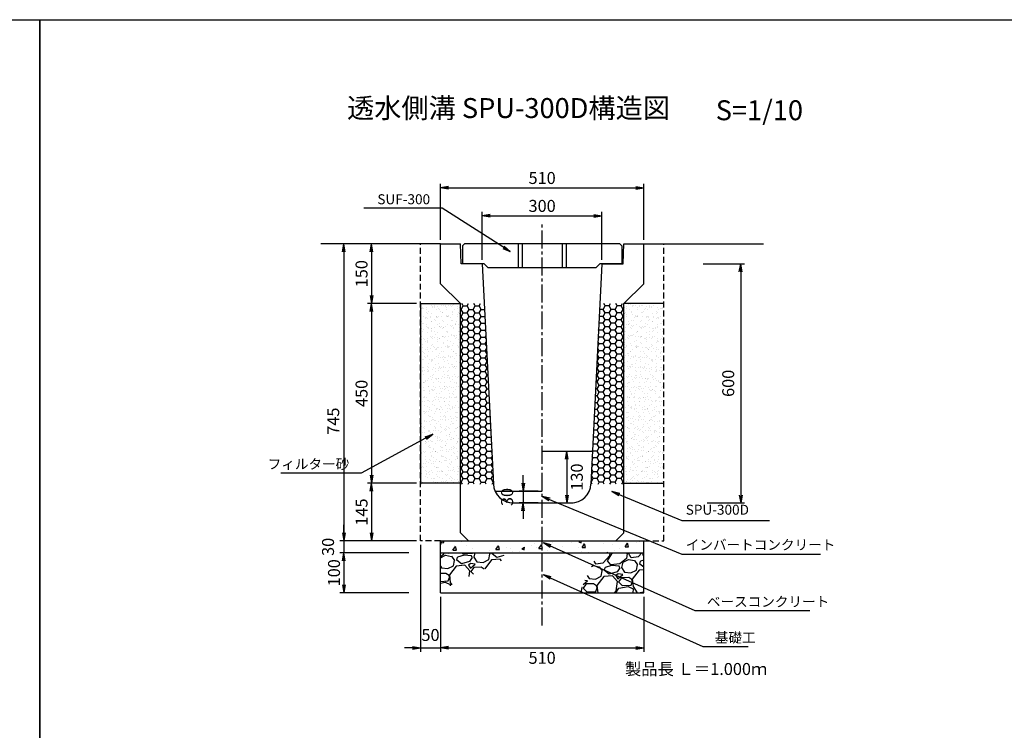
# Model space of a CAD drawing. Extents: x -3395 to 6685, y -1859 to 1705.
# Drawn here: x -925 to 1544, y -77 to 1705 of the extents above; entities that cross this region are included whole.
import ezdxf
from ezdxf.enums import TextEntityAlignment as Align

# ---------------------------------------------------------------- set-up
doc = ezdxf.new("R2010")
doc.units = 0
doc.header["$LTSCALE"] = 60
doc.header["$MEASUREMENT"] = 0
doc.linetypes.add('CENTER2', pattern=[1.125, 0.75, -0.125, 0.125, -0.125])
doc.linetypes.add('HIDDEN', pattern=[0.375, 0.25, -0.125])
doc.layers.get('0').update_dxf_attribs({"color": 250, "linetype": 'CONTINUOUS'})
doc.layers.get('DEFPOINTS').update_dxf_attribs({"linetype": 'CONTINUOUS'})
for name, color, linetype in [('CT1', 1, 'CENTER2'), ('HL', 6, 'CONTINUOUS'), ('KL', 5, 'HIDDEN'), ('MOJI', 4, 'CONTINUOUS'), ('SAISEKI', 4, 'CONTINUOUS'), ('SUNPOU', 3, 'CONTINUOUS')]:
    doc.layers.add(name, color=color, linetype=linetype)
doc.styles.add('BIGFONT', font='simplex', dxfattribs={"bigfont": 'bigfont'})
doc.dimstyles.new('P1', dxfattribs={"dimscale": 10, "dimtxt": 3, "dimasz": 2, "dimexe": 1, "dimexo": 1, "dimgap": 1, "dimtad": 2, "dimdec": 0, "dimzin": 0, "dimdsep": 46, "dimtxsty": 'BIGFONT', "dimblk1": 'ARROW', "dimblk2": 'ARROW', "dimsah": 1, "dimcen": 0, "dimclrd": 256, "dimclre": 256, "dimclrt": 256, "dimadec": 0, "dimazin": 0, "dimtfac": 1, "dimtdec": 0, "dimtmove": 2, "dimatfit": 3, "dimldrblk": 'ARROW', "dimfxl": 1, "dimtolj": 1, "dimtzin": 0, "dimlwd": -1, "dimlwe": -1, "dimarcsym": 0})
pattern_1 = [(60, (-1492.786, -1007.26), (71.726, 6.2752), [7.5, -82.5]), (5, (-1492.786, -1007.26), (-26.726, 71.667), [6, -66]), (110.4514, (-1486.81, -1006.74), (45, 77.9423), [6.374, -70.1142]), (56.1842, (-1496.26, -987.56), (107.977, 2.232), [11.25, -123.75]), (106.6356, (-1487.26, -987.38), (75.131, 112.162), [9.561, -105.1713]), (1.184, (-1496.26, -987.56), (75.131, 112.162), [9, -99]), (31, (-1485.54, -990.75), (65.7753, -29.285), [7.5, -82.5]), (336, (-1485.54, -990.75), (11.3698, 75.6385), [6, -66]), (81.4514, (-1480.06, -993.19), (77.145, 46.3534), [6.374, -70.1142]), (47.5, (-1492.786, -1007.26), (-4.58313, 32.9948), [0, -65.2, 0, -67, 0, -66.25]), (17.5, (-1492.786, -1007.26), (19.0584, 43.41013), [0, -38.2, 0, -63.7, 0, -25.25]), (337.5, (-1514.747, -1011.132), (52.9629, 7.0485), [0, -25, 0, -78, 0, -103.5]), (327.5, (-1524.595, -1012.87), (55.6943, 19.9853), [0, -32.5, 0, -51.8, 0, -73.5])]
pattern_2 = [(238.0128, (490.48, 313.8284), (-568.40638, -922.72106), [12.108, -1198.718]), (194.9697, (484.0656, 303.5586), (1047.964266, 276.171976), [20.778, -2057.0332]), (142.5104, (463.9927, 298.1914), (1058.23799, -818.67723), [14.651, -1450.443]), (277.2737, (433.333, 269.938), (-223.93438, 1788.282255), [18.9214, -1873.2202]), (302.8337, (435.7286, 251.169), (-630.70434, 985.45022), [18.554, -1836.8436]), (7.2737, (445.7886, 235.579), (-1788.282255, -223.93438), [18.9214, -1873.2202]), (47.6942, (464.5578, 237.9747), (-995.942512, -1089.49461), [25.0226, -2477.2364]), (82.2553, (481.4, 256.4805), (276.606505, 2059.317537), [23.624, -2338.769]), (131.4296, (484.5837, 279.889), (-912.2306, 1027.197814), [18.9855, -1879.5666]), (185.2364, (472.021, 294.124), (990.58796, 83.27976), [21.675, -1062.0687]), (232.3974, (450.4366, 292.1456), (-891.681453, -1162.49912), [28.0303, -2775.0037]), (148.814, (521.236, 284.524), (-714.19912, 422.39755), [9.567, -947.146]), (181.4692, (513.051, 289.478), (1183.481715, 25.902244), [18.2013, -1801.936]), (235, (494.856, 289.01), (15.628, -88.633), [12.728, -114.551]), (213.1986, (486.776, 298.553), (411.90677, 255.4072), [6.854, -678.565]), (301.8014, (481.04, 294.8), (-135.5177, 250.2698), [9.693, -474.972]), (40.964, (486.149, 286.562), (234.6412, 224.1506), [15.744, -509.042]), (171.565, (498.037, 296.883), (192.8937, -57.3759), [11.384, -273.221]), (26.3895, (429.6336, 285.736), (839.44228, 422.18084), [15.948, -1578.856]), (80.3462, (443.92, 292.824), (-182.61864, -1037.47313), [13.3795, -1324.5667]), (303.1986, (494.911, 314.61), (-255.4072, 411.90677), [13.708, -671.711]), (353.6105, (502.4173, 303.139), (-933.21207, 109.61405), [15.948, -1578.856]), (349.444, (439.323, 230.784), (-474.42026, 99.12333), [15.379, -753.581]), (304.775, (454.442, 227.966), (-615.07455, 896.81842), [12.886, -1275.718]), (76.8014, (511.426, 226.133), (99.12384, 474.42016), [13.708, -671.711]), (27.354, (514.556, 239.4797), (-1089.71199, -557.6987), [15.087, -1493.588]), (79.444, (467.996, 218.476), (-99.12333, -474.42026), [7.6896, -761.271]), (111.31, (506.108, 225.196), (-151.14584, 338.90256), [4.589, -454.323]), (175.964, (504.44, 229.47), (281.5264, -41.7475), [18.554, -352.526]), (196.009, (485.9324, 230.777), (870.69863, 244.915993), [17.1945, -1702.253]), (313.69, (487.555, 278.585), (-119.8895, 161.637), [12.98, -311.52]), (3.1572, (496.5212, 269.1995), (1538.012603, 88.415597), [22.6615, -2243.4807]), (70.9454, (519.148, 270.448), (-245.13244, -682.94226), [9.266, -917.3407]), (100, (522.17, 279.21), (-104.261, 73.004), [5.4, -84.6]), (130.2564, (483.691, 233.1234), (463.92873, -557.91584), [12.503, -1237.817]), (58.0128, (475.611, 242.6654), (568.40638, 922.72106), [24.2165, -1186.6097]), (10, (488.44, 263.205), (73.004, 104.26), [23.4, -66.6]), (335.3048, (511.484, 267.2684), (-995.724955, 464.14638), [14.2303, -1408.7947]), (264.0546, (524.413, 261.323), (-26.11934, -370.15914), [13.104, -642.106]), (217.646, (523.0553, 248.2894), (-1527.737406, -1183.26598), [21.336, -2112.2527]), (185.4261, (506.1616, 235.258), (-1167.853375, -114.53614), [22.572, -2234.6167])]
pattern_3 = [(0, (-1492.786, -797.26), (15, 8.660254), [10, -20]), (120, (-1492.786, -797.26), (-15, 8.660254), [10, -20]), (60, (-1492.786, -797.26), (3e-08, 17.320508), [-20, 10])]
pattern_4 = [(37.5, (3114.025, 213.943), (-0.62993, 19.26824), [0, -15.2, 0, -17, 0, -16.25]), (7.5, (3114.025, 213.943), (17.69777, 28.22146), [0, -8.2, 0, -13.7, 0, -5.25]), (327.5, (3101.725, 213.943), (31.14142, 0.05659), [0, -5, 0, -18, 0, -23.5]), (317.5, (3101.725, 213.943), (30.06127, 8.77676), [0, -2.5, 0, -11.8, 0, -13.5])]
pattern_5 = [(180, (2263.068, -797.26), (-15, 8.660254), [10, -20]), (60, (2263.068, -797.26), (15, 8.660254), [10, -20]), (120, (2263.068, -797.26), (-3e-08, 17.320508), [-20, 10])]
pattern_6 = [(142.5, (-2343.743, 213.943), (0.62993, 19.26824), [0, -15.2, 0, -17, 0, -16.25]), (172.5, (-2343.743, 213.943), (-17.69777, 28.22146), [0, -8.2, 0, -13.7, 0, -5.25]), (212.5, (-2331.443, 213.943), (-31.14142, 0.05659), [0, -5, 0, -18, 0, -23.5]), (222.5, (-2331.443, 213.943), (-30.06127, 8.77676), [0, -2.5, 0, -11.8, 0, -13.5])]

# ---------------------------------------------------------------- blocks, each defined once
blk = doc.blocks.new('ARROW')
for p in [(-1, 0.17), (-1, 0), (-1, -0.17)]:
    blk.add_line(p, (0, 0))
blk = doc.blocks.new('*D82')
at = {"layer": 'DEFPOINTS', "color": 0}
for p in [(80.1, 542.2), (-42.8, 397.7), (80.1, 397.7)]:
    blk.add_point(p, dxfattribs=at)
at = {"layer": 'SUNPOU'}
for p, q in [((70.1, 542.2), (-52.8, 542.2)), ((-42.8, 522.2), (-42.8, 417.7)), ((70.1, 397.7), (-52.8, 397.7))]:
    blk.add_line(p, q, dxfattribs=at)
at = {"layer": 'SUNPOU', "xscale": 20, "yscale": 20, "zscale": 20}
for p, rotation in [((-42.8, 542.2), 90), ((-42.8, 397.7), 270)]:
    blk.add_blockref('ARROW', p, dxfattribs=dict(at, rotation=rotation))
at = {"layer": 'SUNPOU', "insert": (-67.8, 470), "char_height": 30, "attachment_point": 5, "rotation": 90, "style": 'BIGFONT'}
blk.add_mtext('\\A1;145', dxfattribs=at)
blk = doc.blocks.new('*D86')
at = {"layer": 'DEFPOINTS', "color": 0}
for p in [(80.1, 1142.7), (-111.9, 397.7), (80.1, 397.7)]:
    blk.add_point(p, dxfattribs=at)
at = {"layer": 'SUNPOU'}
for p, q in [((70.1, 1142.7), (-121.9, 1142.7)), ((-111.9, 1122.7), (-111.9, 417.7)), ((70.1, 397.7), (-121.9, 397.7))]:
    blk.add_line(p, q, dxfattribs=at)
at = {"layer": 'SUNPOU', "xscale": 20, "yscale": 20, "zscale": 20}
for p, rotation in [((-111.9, 1142.7), 90), ((-111.9, 397.7), 270)]:
    blk.add_blockref('ARROW', p, dxfattribs=dict(at, rotation=rotation))
at = {"layer": 'SUNPOU', "insert": (-138.8, 697.9), "char_height": 30, "attachment_point": 5, "rotation": 90, "style": 'BIGFONT'}
blk.add_mtext('\\A1;745', dxfattribs=at)
blk = doc.blocks.new('*D76')
at = {"layer": 'DEFPOINTS', "color": 0}
for p in [(385.1, 522.7), (337.2, 492.7), (385.1, 492.7)]:
    blk.add_point(p, dxfattribs=at)
at = {"layer": 'SUNPOU'}
for p, q in [((337.2, 542.7), (337.2, 562.7)), ((375.1, 522.7), (327.2, 522.7)), ((337.2, 522.7), (337.2, 492.7)), ((375.1, 492.7), (327.2, 492.7)), ((337.2, 472.7), (337.2, 452.7))]:
    blk.add_line(p, q, dxfattribs=at)
at = {"layer": 'SUNPOU', "xscale": 20, "yscale": 20, "zscale": 20}
for p, rotation in [((337.2, 522.7), 270), ((337.2, 492.7), 90)]:
    blk.add_blockref('ARROW', p, dxfattribs=dict(at, rotation=rotation))
at = {"layer": 'SUNPOU', "insert": (297.2, 507.7), "char_height": 30, "attachment_point": 5, "rotation": 90, "style": 'BIGFONT'}
blk.add_mtext('\\A1;30', dxfattribs=at)
blk = doc.blocks.new('*D77')
at = {"layer": 'DEFPOINTS', "color": 0}
for p in [(130.1, 267.7), (640.1, 267.7), (640.1, 129.4)]:
    blk.add_point(p, dxfattribs=at)
at = {"layer": 'SUNPOU'}
for p, q in [((130.1, 257.7), (130.1, 119.4)), ((640.1, 257.7), (640.1, 119.4)), ((150.1, 129.4), (620.1, 129.4))]:
    blk.add_line(p, q, dxfattribs=at)
at = {"layer": 'SUNPOU', "xscale": 20, "yscale": 20, "zscale": 20, "rotation": 180}
blk.add_blockref('ARROW', (130.1, 129.4), dxfattribs=at)
at = {"layer": 'SUNPOU', "xscale": 20, "yscale": 20, "zscale": 20}
blk.add_blockref('ARROW', (640.1, 129.4), dxfattribs=at)
at = {"layer": 'SUNPOU', "insert": (385.1, 104.4), "char_height": 30, "attachment_point": 5, "style": 'BIGFONT'}
blk.add_mtext('\\A1;510', dxfattribs=at)
blk = doc.blocks.new('*D79')
at = {"layer": 'DEFPOINTS', "color": 0}
for p in [(80.1, 397.7), (130.1, 267.7), (130.1, 129.4)]:
    blk.add_point(p, dxfattribs=at)
at = {"layer": 'SUNPOU'}
for p, q in [((80.1, 387.7), (80.1, 119.4)), ((130.1, 257.7), (130.1, 119.4)), ((60.1, 129.4), (40.1, 129.4)), ((80.1, 129.4), (130.1, 129.4)), ((150.1, 129.4), (170.1, 129.4))]:
    blk.add_line(p, q, dxfattribs=at)
at = {"layer": 'SUNPOU', "xscale": 20, "yscale": 20, "zscale": 20}
blk.add_blockref('ARROW', (80.1, 129.4), dxfattribs=at)
at = {"layer": 'SUNPOU', "xscale": 20, "yscale": 20, "zscale": 20, "rotation": 180}
blk.add_blockref('ARROW', (130.1, 129.4), dxfattribs=at)
at = {"layer": 'SUNPOU', "insert": (105.1, 161.7), "char_height": 30, "attachment_point": 5, "style": 'BIGFONT'}
blk.add_mtext('\\A1;50', dxfattribs=at)
blk = doc.blocks.new('*D81')
at = {"layer": 'DEFPOINTS', "color": 0}
for p in [(11, 397.7), (-111.9, 367.7), (61, 367.7)]:
    blk.add_point(p, dxfattribs=at)
at = {"layer": 'SUNPOU'}
for p, q in [((-111.9, 417.7), (-111.9, 437.7)), ((1, 397.7), (-121.9, 397.7)), ((-111.9, 397.7), (-111.9, 367.7)), ((51, 367.7), (-121.9, 367.7)), ((-111.9, 347.7), (-111.9, 327.7))]:
    blk.add_line(p, q, dxfattribs=at)
at = {"layer": 'SUNPOU', "xscale": 20, "yscale": 20, "zscale": 20}
for p, rotation in [((-111.9, 397.7), 270), ((-111.9, 367.7), 90)]:
    blk.add_blockref('ARROW', p, dxfattribs=dict(at, rotation=rotation))
at = {"layer": 'SUNPOU', "insert": (-151.9, 382.7), "char_height": 30, "attachment_point": 5, "rotation": 90, "style": 'BIGFONT'}
blk.add_mtext('\\A1;30', dxfattribs=at)
blk = doc.blocks.new('*D80')
at = {"layer": 'DEFPOINTS', "color": 0}
for p in [(61, 367.7), (-111.9, 267.7), (61, 267.7)]:
    blk.add_point(p, dxfattribs=at)
at = {"layer": 'SUNPOU'}
for p, q in [((51, 367.7), (-121.9, 367.7)), ((-111.9, 347.7), (-111.9, 287.7)), ((51, 267.7), (-121.9, 267.7))]:
    blk.add_line(p, q, dxfattribs=at)
at = {"layer": 'SUNPOU', "xscale": 20, "yscale": 20, "zscale": 20}
for p, rotation in [((-111.9, 367.7), 90), ((-111.9, 267.7), 270)]:
    blk.add_blockref('ARROW', p, dxfattribs=dict(at, rotation=rotation))
at = {"layer": 'SUNPOU', "insert": (-136.9, 317.7), "char_height": 30, "attachment_point": 5, "rotation": 90, "style": 'BIGFONT'}
blk.add_mtext('\\A1;100', dxfattribs=at)
blk = doc.blocks.new('*D75')
at = {"layer": 'DEFPOINTS', "color": 0}
for p in [(640.1, 1282.7), (130.1, 1142.7), (640.1, 1142.7)]:
    blk.add_point(p, dxfattribs=at)
at = {"layer": 'SUNPOU'}
for p, q in [((130.1, 1152.7), (130.1, 1292.7)), ((640.1, 1152.7), (640.1, 1292.7)), ((150.1, 1282.7), (620.1, 1282.7))]:
    blk.add_line(p, q, dxfattribs=at)
at = {"layer": 'SUNPOU', "xscale": 20, "yscale": 20, "zscale": 20, "rotation": 180}
blk.add_blockref('ARROW', (130.1, 1282.7), dxfattribs=at)
at = {"layer": 'SUNPOU', "xscale": 20, "yscale": 20, "zscale": 20}
blk.add_blockref('ARROW', (640.1, 1282.7), dxfattribs=at)
at = {"layer": 'SUNPOU', "insert": (385.1, 1307.7), "char_height": 30, "attachment_point": 5, "style": 'BIGFONT'}
blk.add_mtext('\\A1;510', dxfattribs=at)
blk = doc.blocks.new('*D83')
at = {"layer": 'DEFPOINTS', "color": 0}
for p in [(80.1, 1142.7), (-42.8, 992.7), (80.1, 992.7)]:
    blk.add_point(p, dxfattribs=at)
at = {"layer": 'SUNPOU'}
for p, q in [((70.1, 1142.7), (-52.8, 1142.7)), ((-42.8, 1122.7), (-42.8, 1012.7)), ((70.1, 992.7), (-52.8, 992.7))]:
    blk.add_line(p, q, dxfattribs=at)
at = {"layer": 'SUNPOU', "xscale": 20, "yscale": 20, "zscale": 20}
for p, rotation in [((-42.8, 1142.7), 90), ((-42.8, 992.7), 270)]:
    blk.add_blockref('ARROW', p, dxfattribs=dict(at, rotation=rotation))
at = {"layer": 'SUNPOU', "insert": (-67.8, 1067.7), "char_height": 30, "attachment_point": 5, "rotation": 90, "style": 'BIGFONT'}
blk.add_mtext('\\A1;150', dxfattribs=at)
blk = doc.blocks.new('*D78')
at = {"layer": 'DEFPOINTS', "color": 0}
for p in [(80.1, 992.7), (-42.8, 542.2), (80.1, 542.2)]:
    blk.add_point(p, dxfattribs=at)
at = {"layer": 'SUNPOU'}
for p, q in [((70.1, 992.7), (-52.8, 992.7)), ((-42.8, 972.7), (-42.8, 562.2)), ((70.1, 542.2), (-52.8, 542.2))]:
    blk.add_line(p, q, dxfattribs=at)
at = {"layer": 'SUNPOU', "xscale": 20, "yscale": 20, "zscale": 20}
for p, rotation in [((-42.8, 992.7), 90), ((-42.8, 542.2), 270)]:
    blk.add_blockref('ARROW', p, dxfattribs=dict(at, rotation=rotation))
at = {"layer": 'SUNPOU', "insert": (-67.8, 767.5), "char_height": 30, "attachment_point": 5, "rotation": 90, "style": 'BIGFONT'}
blk.add_mtext('\\A1;450', dxfattribs=at)
blk = doc.blocks.new('*D85')
at = {"layer": 'DEFPOINTS', "color": 0}
for p in [(385.1, 622.7), (385.1, 492.7), (447.2, 492.7)]:
    blk.add_point(p, dxfattribs=at)
at = {"layer": 'SUNPOU'}
for p, q in [((395.1, 622.7), (457.2, 622.7)), ((447.2, 602.7), (447.2, 512.7)), ((395.1, 492.7), (457.2, 492.7))]:
    blk.add_line(p, q, dxfattribs=at)
at = {"layer": 'SUNPOU', "xscale": 20, "yscale": 20, "zscale": 20}
for p, rotation in [((447.2, 622.7), 90), ((447.2, 492.7), 270)]:
    blk.add_blockref('ARROW', p, dxfattribs=dict(at, rotation=rotation))
at = {"layer": 'SUNPOU', "insert": (472.2, 557.7), "char_height": 30, "attachment_point": 5, "rotation": 90, "style": 'BIGFONT'}
blk.add_mtext('\\A1;130', dxfattribs=at)
blk = doc.blocks.new('*D74')
at = {"layer": 'DEFPOINTS', "color": 0}
for p in [(535.1, 1212.7), (235.1, 1092.7), (535.1, 1092.7)]:
    blk.add_point(p, dxfattribs=at)
at = {"layer": 'SUNPOU'}
for p, q in [((235.1, 1102.7), (235.1, 1222.7)), ((255.1, 1212.7), (515.1, 1212.7)), ((535.1, 1102.7), (535.1, 1222.7))]:
    blk.add_line(p, q, dxfattribs=at)
at = {"layer": 'SUNPOU', "xscale": 20, "yscale": 20, "zscale": 20, "rotation": 180}
blk.add_blockref('ARROW', (235.1, 1212.7), dxfattribs=at)
at = {"layer": 'SUNPOU', "xscale": 20, "yscale": 20, "zscale": 20}
blk.add_blockref('ARROW', (535.1, 1212.7), dxfattribs=at)
at = {"layer": 'SUNPOU', "insert": (385.1, 1237.7), "char_height": 30, "attachment_point": 5, "style": 'BIGFONT'}
blk.add_mtext('\\A1;300', dxfattribs=at)
blk = doc.blocks.new('*D84')
at = {"layer": 'DEFPOINTS', "color": 0}
for p in [(779, 1092.7), (789, 492.7), (883.1, 492.7)]:
    blk.add_point(p, dxfattribs=at)
at = {"layer": 'SUNPOU'}
for p, q in [((789, 1092.7), (893.1, 1092.7)), ((883.1, 1072.7), (883.1, 512.7)), ((799, 492.7), (893.1, 492.7))]:
    blk.add_line(p, q, dxfattribs=at)
at = {"layer": 'SUNPOU', "xscale": 20, "yscale": 20, "zscale": 20}
for p, rotation in [((883.1, 1092.7), 90), ((883.1, 492.7), 270)]:
    blk.add_blockref('ARROW', p, dxfattribs=dict(at, rotation=rotation))
at = {"layer": 'SUNPOU', "insert": (851.9, 792.7), "char_height": 30, "attachment_point": 5, "rotation": 90, "style": 'BIGFONT'}
blk.add_mtext('\\A1;600', dxfattribs=at)
blk = doc.blocks.new('SUF300')
at = {"layer": 'MOJI', "ltscale": 2}
for p, q in [((-195, 0), (-200, -5)), ((-60, 0), (-60, -60)), ((195, 0), (200, -5)), ((-50, 0), (-50, -60)), ((50, 0), (50, -60)), ((60, 0), (60, -60))]:
    blk.add_line(p, q, dxfattribs=at)
at = {"layer": 'MOJI'}
for p, q in [((195, 0), (-195, 0)), ((-200, -5), (-200, -50)), ((200, -5), (200, -50)), ((-145, -50), (-200, -50)), ((-135, -60), (-145, -50)), ((135, -60), (-135, -60)), ((145, -50), (135, -60)), ((200, -50), (145, -50))]:
    blk.add_line(p, q, dxfattribs=at)
blk = doc.blocks.new('*D115')
at = {"layer": 'DEFPOINTS', "color": 0}
for p in [(80.1, 542.2), (-42.8, 397.7), (80.1, 397.7)]:
    blk.add_point(p, dxfattribs=at)
at = {"layer": 'SUNPOU'}
for p, q in [((70.1, 542.2), (-52.8, 542.2)), ((-42.8, 522.2), (-42.8, 417.7)), ((70.1, 397.7), (-52.8, 397.7))]:
    blk.add_line(p, q, dxfattribs=at)
at = {"layer": 'SUNPOU', "xscale": 20, "yscale": 20, "zscale": 20}
for p, rotation in [((-42.8, 542.2), 90), ((-42.8, 397.7), 270)]:
    blk.add_blockref('ARROW', p, dxfattribs=dict(at, rotation=rotation))
at = {"layer": 'SUNPOU', "insert": (-67.8, 470), "char_height": 30, "attachment_point": 5, "rotation": 90, "style": 'BIGFONT'}
blk.add_mtext('\\A1;145', dxfattribs=at)
blk = doc.blocks.new('*D116')
at = {"layer": 'DEFPOINTS', "color": 0}
for p in [(80.1, 1142.7), (-111.9, 397.7), (80.1, 397.7)]:
    blk.add_point(p, dxfattribs=at)
at = {"layer": 'SUNPOU'}
for p, q in [((70.1, 1142.7), (-121.9, 1142.7)), ((-111.9, 1122.7), (-111.9, 417.7)), ((70.1, 397.7), (-121.9, 397.7))]:
    blk.add_line(p, q, dxfattribs=at)
at = {"layer": 'SUNPOU', "xscale": 20, "yscale": 20, "zscale": 20}
for p, rotation in [((-111.9, 1142.7), 90), ((-111.9, 397.7), 270)]:
    blk.add_blockref('ARROW', p, dxfattribs=dict(at, rotation=rotation))
at = {"layer": 'SUNPOU', "insert": (-138.8, 697.9), "char_height": 30, "attachment_point": 5, "rotation": 90, "style": 'BIGFONT'}
blk.add_mtext('\\A1;745', dxfattribs=at)
blk = doc.blocks.new('*D117')
at = {"layer": 'DEFPOINTS', "color": 0}
for p in [(385.1, 522.7), (337.2, 492.7), (385.1, 492.7)]:
    blk.add_point(p, dxfattribs=at)
at = {"layer": 'SUNPOU'}
for p, q in [((337.2, 542.7), (337.2, 562.7)), ((375.1, 522.7), (327.2, 522.7)), ((337.2, 522.7), (337.2, 492.7)), ((375.1, 492.7), (327.2, 492.7)), ((337.2, 472.7), (337.2, 452.7))]:
    blk.add_line(p, q, dxfattribs=at)
at = {"layer": 'SUNPOU', "xscale": 20, "yscale": 20, "zscale": 20}
for p, rotation in [((337.2, 522.7), 270), ((337.2, 492.7), 90)]:
    blk.add_blockref('ARROW', p, dxfattribs=dict(at, rotation=rotation))
at = {"layer": 'SUNPOU', "insert": (297.2, 507.7), "char_height": 30, "attachment_point": 5, "rotation": 90, "style": 'BIGFONT'}
blk.add_mtext('\\A1;30', dxfattribs=at)
blk = doc.blocks.new('*D118')
at = {"layer": 'DEFPOINTS', "color": 0}
for p in [(130.1, 267.7), (640.1, 267.7), (640.1, 129.4)]:
    blk.add_point(p, dxfattribs=at)
at = {"layer": 'SUNPOU'}
for p, q in [((130.1, 257.7), (130.1, 119.4)), ((640.1, 257.7), (640.1, 119.4)), ((150.1, 129.4), (620.1, 129.4))]:
    blk.add_line(p, q, dxfattribs=at)
at = {"layer": 'SUNPOU', "xscale": 20, "yscale": 20, "zscale": 20, "rotation": 180}
blk.add_blockref('ARROW', (130.1, 129.4), dxfattribs=at)
at = {"layer": 'SUNPOU', "xscale": 20, "yscale": 20, "zscale": 20}
blk.add_blockref('ARROW', (640.1, 129.4), dxfattribs=at)
at = {"layer": 'SUNPOU', "insert": (385.1, 104.4), "char_height": 30, "attachment_point": 5, "style": 'BIGFONT'}
blk.add_mtext('\\A1;510', dxfattribs=at)
blk = doc.blocks.new('*D119')
at = {"layer": 'DEFPOINTS', "color": 0}
for p in [(80.1, 397.7), (130.1, 267.7), (130.1, 129.4)]:
    blk.add_point(p, dxfattribs=at)
at = {"layer": 'SUNPOU'}
for p, q in [((80.1, 387.7), (80.1, 119.4)), ((130.1, 257.7), (130.1, 119.4)), ((60.1, 129.4), (40.1, 129.4)), ((80.1, 129.4), (130.1, 129.4)), ((150.1, 129.4), (170.1, 129.4))]:
    blk.add_line(p, q, dxfattribs=at)
at = {"layer": 'SUNPOU', "xscale": 20, "yscale": 20, "zscale": 20}
blk.add_blockref('ARROW', (80.1, 129.4), dxfattribs=at)
at = {"layer": 'SUNPOU', "xscale": 20, "yscale": 20, "zscale": 20, "rotation": 180}
blk.add_blockref('ARROW', (130.1, 129.4), dxfattribs=at)
at = {"layer": 'SUNPOU', "insert": (105.1, 161.7), "char_height": 30, "attachment_point": 5, "style": 'BIGFONT'}
blk.add_mtext('\\A1;50', dxfattribs=at)
blk = doc.blocks.new('*D120')
at = {"layer": 'DEFPOINTS', "color": 0}
for p in [(11, 397.7), (-111.9, 367.7), (61, 367.7)]:
    blk.add_point(p, dxfattribs=at)
at = {"layer": 'SUNPOU'}
for p, q in [((-111.9, 417.7), (-111.9, 437.7)), ((1, 397.7), (-121.9, 397.7)), ((-111.9, 397.7), (-111.9, 367.7)), ((51, 367.7), (-121.9, 367.7)), ((-111.9, 347.7), (-111.9, 327.7))]:
    blk.add_line(p, q, dxfattribs=at)
at = {"layer": 'SUNPOU', "xscale": 20, "yscale": 20, "zscale": 20}
for p, rotation in [((-111.9, 397.7), 270), ((-111.9, 367.7), 90)]:
    blk.add_blockref('ARROW', p, dxfattribs=dict(at, rotation=rotation))
at = {"layer": 'SUNPOU', "insert": (-151.9, 382.7), "char_height": 30, "attachment_point": 5, "rotation": 90, "style": 'BIGFONT'}
blk.add_mtext('\\A1;30', dxfattribs=at)
blk = doc.blocks.new('*D121')
at = {"layer": 'DEFPOINTS', "color": 0}
for p in [(61, 367.7), (-111.9, 267.7), (61, 267.7)]:
    blk.add_point(p, dxfattribs=at)
at = {"layer": 'SUNPOU'}
for p, q in [((51, 367.7), (-121.9, 367.7)), ((-111.9, 347.7), (-111.9, 287.7)), ((51, 267.7), (-121.9, 267.7))]:
    blk.add_line(p, q, dxfattribs=at)
at = {"layer": 'SUNPOU', "xscale": 20, "yscale": 20, "zscale": 20}
for p, rotation in [((-111.9, 367.7), 90), ((-111.9, 267.7), 270)]:
    blk.add_blockref('ARROW', p, dxfattribs=dict(at, rotation=rotation))
at = {"layer": 'SUNPOU', "insert": (-136.9, 317.7), "char_height": 30, "attachment_point": 5, "rotation": 90, "style": 'BIGFONT'}
blk.add_mtext('\\A1;100', dxfattribs=at)
blk = doc.blocks.new('*D122')
at = {"layer": 'DEFPOINTS', "color": 0}
for p in [(640.1, 1282.7), (130.1, 1142.7), (640.1, 1142.7)]:
    blk.add_point(p, dxfattribs=at)
at = {"layer": 'SUNPOU'}
for p, q in [((130.1, 1152.7), (130.1, 1292.7)), ((640.1, 1152.7), (640.1, 1292.7)), ((150.1, 1282.7), (620.1, 1282.7))]:
    blk.add_line(p, q, dxfattribs=at)
at = {"layer": 'SUNPOU', "xscale": 20, "yscale": 20, "zscale": 20, "rotation": 180}
blk.add_blockref('ARROW', (130.1, 1282.7), dxfattribs=at)
at = {"layer": 'SUNPOU', "xscale": 20, "yscale": 20, "zscale": 20}
blk.add_blockref('ARROW', (640.1, 1282.7), dxfattribs=at)
at = {"layer": 'SUNPOU', "insert": (385.1, 1307.7), "char_height": 30, "attachment_point": 5, "style": 'BIGFONT'}
blk.add_mtext('\\A1;510', dxfattribs=at)
blk = doc.blocks.new('*D123')
at = {"layer": 'DEFPOINTS', "color": 0}
for p in [(80.1, 1142.7), (-42.8, 992.7), (80.1, 992.7)]:
    blk.add_point(p, dxfattribs=at)
at = {"layer": 'SUNPOU'}
for p, q in [((70.1, 1142.7), (-52.8, 1142.7)), ((-42.8, 1122.7), (-42.8, 1012.7)), ((70.1, 992.7), (-52.8, 992.7))]:
    blk.add_line(p, q, dxfattribs=at)
at = {"layer": 'SUNPOU', "xscale": 20, "yscale": 20, "zscale": 20}
for p, rotation in [((-42.8, 1142.7), 90), ((-42.8, 992.7), 270)]:
    blk.add_blockref('ARROW', p, dxfattribs=dict(at, rotation=rotation))
at = {"layer": 'SUNPOU', "insert": (-67.8, 1067.7), "char_height": 30, "attachment_point": 5, "rotation": 90, "style": 'BIGFONT'}
blk.add_mtext('\\A1;150', dxfattribs=at)
blk = doc.blocks.new('*D124')
at = {"layer": 'DEFPOINTS', "color": 0}
for p in [(80.1, 992.7), (-42.8, 542.2), (80.1, 542.2)]:
    blk.add_point(p, dxfattribs=at)
at = {"layer": 'SUNPOU'}
for p, q in [((70.1, 992.7), (-52.8, 992.7)), ((-42.8, 972.7), (-42.8, 562.2)), ((70.1, 542.2), (-52.8, 542.2))]:
    blk.add_line(p, q, dxfattribs=at)
at = {"layer": 'SUNPOU', "xscale": 20, "yscale": 20, "zscale": 20}
for p, rotation in [((-42.8, 992.7), 90), ((-42.8, 542.2), 270)]:
    blk.add_blockref('ARROW', p, dxfattribs=dict(at, rotation=rotation))
at = {"layer": 'SUNPOU', "insert": (-67.8, 767.5), "char_height": 30, "attachment_point": 5, "rotation": 90, "style": 'BIGFONT'}
blk.add_mtext('\\A1;450', dxfattribs=at)
blk = doc.blocks.new('*D125')
at = {"layer": 'DEFPOINTS', "color": 0}
for p in [(385.1, 622.7), (385.1, 492.7), (447.2, 492.7)]:
    blk.add_point(p, dxfattribs=at)
at = {"layer": 'SUNPOU'}
for p, q in [((395.1, 622.7), (457.2, 622.7)), ((447.2, 602.7), (447.2, 512.7)), ((395.1, 492.7), (457.2, 492.7))]:
    blk.add_line(p, q, dxfattribs=at)
at = {"layer": 'SUNPOU', "xscale": 20, "yscale": 20, "zscale": 20}
for p, rotation in [((447.2, 622.7), 90), ((447.2, 492.7), 270)]:
    blk.add_blockref('ARROW', p, dxfattribs=dict(at, rotation=rotation))
at = {"layer": 'SUNPOU', "insert": (472.2, 557.7), "char_height": 30, "attachment_point": 5, "rotation": 90, "style": 'BIGFONT'}
blk.add_mtext('\\A1;130', dxfattribs=at)
blk = doc.blocks.new('*D126')
at = {"layer": 'DEFPOINTS', "color": 0}
for p in [(535.1, 1212.7), (235.1, 1092.7), (535.1, 1092.7)]:
    blk.add_point(p, dxfattribs=at)
at = {"layer": 'SUNPOU'}
for p, q in [((235.1, 1102.7), (235.1, 1222.7)), ((255.1, 1212.7), (515.1, 1212.7)), ((535.1, 1102.7), (535.1, 1222.7))]:
    blk.add_line(p, q, dxfattribs=at)
at = {"layer": 'SUNPOU', "xscale": 20, "yscale": 20, "zscale": 20, "rotation": 180}
blk.add_blockref('ARROW', (235.1, 1212.7), dxfattribs=at)
at = {"layer": 'SUNPOU', "xscale": 20, "yscale": 20, "zscale": 20}
blk.add_blockref('ARROW', (535.1, 1212.7), dxfattribs=at)
at = {"layer": 'SUNPOU', "insert": (385.1, 1237.7), "char_height": 30, "attachment_point": 5, "style": 'BIGFONT'}
blk.add_mtext('\\A1;300', dxfattribs=at)
blk = doc.blocks.new('*D127')
at = {"layer": 'DEFPOINTS', "color": 0}
for p in [(779, 1092.7), (789, 492.7), (883.1, 492.7)]:
    blk.add_point(p, dxfattribs=at)
at = {"layer": 'SUNPOU'}
for p, q in [((789, 1092.7), (893.1, 1092.7)), ((883.1, 1072.7), (883.1, 512.7)), ((799, 492.7), (893.1, 492.7))]:
    blk.add_line(p, q, dxfattribs=at)
at = {"layer": 'SUNPOU', "xscale": 20, "yscale": 20, "zscale": 20}
for p, rotation in [((883.1, 1092.7), 90), ((883.1, 492.7), 270)]:
    blk.add_blockref('ARROW', p, dxfattribs=dict(at, rotation=rotation))
at = {"layer": 'SUNPOU', "insert": (851.9, 792.7), "char_height": 30, "attachment_point": 5, "rotation": 90, "style": 'BIGFONT'}
blk.add_mtext('\\A1;600', dxfattribs=at)

msp = doc.modelspace()

# ---------------------------------------------------------------- hatches: boundary and pattern name
at = {"layer": 'SAISEKI'}
h = msp.add_hatch(dxfattribs=at)
h.set_pattern_fill('AR-SAND', color=256, scale=10, style=0)
h.set_pattern_definition(pattern_4)
h.paths.add_polyline_path([(180.1, 992.7), (80.1, 992.7), (80.1, 542.2), (180.1, 542.2)])
h = msp.add_hatch(dxfattribs=at)
h.set_pattern_fill('AR-SAND', color=256, scale=10, style=0)
h.set_pattern_definition(pattern_4)
h.paths.add_polyline_path([(180.1, 992.7), (80.1, 992.7), (80.1, 542.2), (180.1, 542.2)])
h = msp.add_hatch(dxfattribs=at)
h.set_pattern_fill('HONEY', color=256, scale=80, style=0)
h.set_pattern_definition(pattern_3)
h.paths.add_polyline_path([(240.1, 992.7), (180.1, 992.7), (180.1, 540.2), (262.8, 540.2)])
h = msp.add_hatch(dxfattribs=at)
h.set_pattern_fill('HONEY', color=256, scale=80, style=0)
h.set_pattern_definition(pattern_3)
h.paths.add_polyline_path([(240.1, 992.7), (180.1, 992.7), (180.1, 540.2), (262.8, 540.2)])
h = msp.add_hatch(dxfattribs=at)
h.set_pattern_fill('HONEY', color=256, scale=80, style=0)
h.set_pattern_definition(pattern_5)
h.paths.add_polyline_path([(530.1, 992.7), (590.1, 992.7), (590.1, 540.2), (507.5, 540.2)])
h = msp.add_hatch(dxfattribs=at)
h.set_pattern_fill('HONEY', color=256, scale=80, style=0)
h.set_pattern_definition(pattern_5)
h.paths.add_polyline_path([(530.1, 992.7), (590.1, 992.7), (590.1, 540.2), (507.5, 540.2)])
h = msp.add_hatch(dxfattribs=at)
h.set_pattern_fill('AR-SAND', color=256, scale=10, style=0)
h.set_pattern_definition(pattern_6)
h.paths.add_polyline_path([(590.1, 992.7), (690.1, 992.7), (690.1, 540.2), (590.1, 540.2)])
h = msp.add_hatch(dxfattribs=at)
h.set_pattern_fill('AR-SAND', color=256, scale=10, style=0)
h.set_pattern_definition(pattern_6)
h.paths.add_polyline_path([(590.1, 992.7), (690.1, 992.7), (690.1, 540.2), (590.1, 540.2)])
h = msp.add_hatch(dxfattribs=at)
h.set_pattern_fill('AR-CONC', color=256, scale=10, angle=10, style=0)
h.set_pattern_definition(pattern_1)
h.paths.add_polyline_path([(385.1, 397.7), (130.1, 397.7), (130.1, 367.7), (385.1, 367.7)])
h.paths.add_polyline_path([(640.1, 397.7), (385.1, 397.7), (385.1, 367.7), (640.1, 367.7)])
h = msp.add_hatch(dxfattribs=at)
h.set_pattern_fill('AR-CONC', color=256, scale=10, angle=10, style=0)
h.set_pattern_definition(pattern_1)
h.paths.add_polyline_path([(385.1, 397.7), (130.1, 397.7), (130.1, 367.7), (385.1, 367.7)])
h.paths.add_polyline_path([(640.1, 397.7), (385.1, 397.7), (385.1, 367.7), (640.1, 367.7)])
h = msp.add_hatch(dxfattribs=at)
h.set_pattern_fill('GRAVEL', color=256, scale=90, angle=10, style=0)
h.set_pattern_definition(pattern_2)
h.paths.add_polyline_path([(284.7, 348.7), (291.4, 367.7), (130.1, 367.7), (130.1, 273.2)])
h.paths.add_polyline_path([(640.1, 367.7), (551, 367.7), (517.3, 351.8), (478.4, 267.7), (640.1, 267.7)])
h = msp.add_hatch(dxfattribs=at)
h.set_pattern_fill('GRAVEL', color=256, scale=90, angle=10, style=0)
h.set_pattern_definition(pattern_2)
h.paths.add_polyline_path([(284.7, 348.7), (291.4, 367.7), (130.1, 367.7), (130.1, 273.2)])
h.paths.add_polyline_path([(640.1, 367.7), (551, 367.7), (517.3, 351.8), (478.4, 267.7), (640.1, 267.7)])

# ---------------------------------------------------------------- linework, layer by layer
for p, q in [((130.1, 1142.7), (-169.9, 1142.7)), ((130.1, 1142.7), (-169.9, 1142.7)), ((130.1, 1042.7), (130.1, 1142.7)), ((130.1, 1142.7), (180.1, 1142.7)), ((130.1, 1042.7), (130.1, 1142.7)), ((130.1, 1142.7), (180.1, 1142.7)), ((182.1, 1092.7), (180.1, 1142.7)), ((182.1, 1092.7), (180.1, 1142.7)), ((588.1, 1092.7), (590.1, 1142.7)), ((588.1, 1092.7), (590.1, 1142.7)), ((590.1, 1142.7), (640.1, 1142.7)), ((590.1, 1142.7), (640.1, 1142.7)), ((640.1, 1042.7), (640.1, 1142.7)), ((640.1, 1142.7), (940.1, 1142.7)), ((640.1, 1042.7), (640.1, 1142.7)), ((640.1, 1142.7), (940.1, 1142.7)), ((235.1, 1092.7), (182.1, 1092.7)), ((235.1, 1092.7), (182.1, 1092.7)), ((235.1, 1092.7), (262.8, 540.2)), ((235.1, 1092.7), (262.8, 540.2)), ((535.1, 1092.7), (507.5, 540.2)), ((535.1, 1092.7), (507.5, 540.2)), ((535.1, 1092.7), (588.1, 1092.7)), ((535.1, 1092.7), (588.1, 1092.7)), ((130.1, 1042.7), (180.1, 992.7)), ((130.1, 1042.7), (180.1, 992.7)), ((640.1, 1042.7), (590.1, 992.7)), ((640.1, 1042.7), (590.1, 992.7)), ((80.1, 992.7), (80.1, 540.2)), ((80.1, 992.7), (180.1, 992.7)), ((80.1, 992.7), (80.1, 540.2)), ((80.1, 992.7), (180.1, 992.7)), ((180.1, 417.7), (180.1, 992.7)), ((180.1, 417.7), (180.1, 992.7)), ((590.1, 417.7), (590.1, 992.7)), ((690.1, 992.7), (590.1, 992.7)), ((590.1, 417.7), (590.1, 992.7)), ((690.1, 992.7), (590.1, 992.7)), ((385.1, 622.7), (511.6, 622.7)), ((385.1, 622.7), (511.6, 622.7)), ((180.1, 542.2), (80.1, 542.2)), ((180.1, 542.2), (80.1, 542.2)), ((266.9, 522.7), (385.1, 522.7)), ((266.9, 522.7), (385.1, 522.7)), ((590.1, 542.2), (690.1, 542.2)), ((590.1, 542.2), (690.1, 542.2)), ((312.1, 492.7), (462.6, 492.7)), ((312.1, 492.7), (462.6, 492.7)), ((130.1, 397.7), (640.1, 397.7)), ((130.1, 267.7), (130.1, 397.7)), ((130.1, 397.7), (640.1, 397.7)), ((130.1, 267.7), (130.1, 397.7)), ((180.1, 417.7), (200.1, 397.7)), ((180.1, 417.7), (200.1, 397.7)), ((312.1, 397.7), (462.6, 397.7)), ((312.1, 397.7), (462.6, 397.7)), ((570.1, 397.7), (590.1, 417.7)), ((570.1, 397.7), (590.1, 417.7)), ((640.1, 267.7), (640.1, 397.7)), ((640.1, 267.7), (640.1, 397.7)), ((130.1, 367.7), (640.1, 367.7)), ((130.1, 367.7), (640.1, 367.7)), ((130.1, 267.7), (640.1, 267.7)), ((130.1, 267.7), (640.1, 267.7))]:
    msp.add_line(p, q)
for centre, start, end in [((312.7, 542.7), 182.8624, 270), ((312.7, 542.7), 182.8624, 270), ((457.6, 542.7), 270, 357.1376), ((457.6, 542.7), 270, 357.1376)]:
    msp.add_arc(centre, 50, start, end)
at = {"layer": 'CT1'}
msp.add_line((385.1, 185.7), (385.1, 1192.7), dxfattribs=at)
msp.add_line((385.1, 185.7), (385.1, 1192.7), dxfattribs=at)
at = {"layer": 'DEFPOINTS'}
for p in [(180.1, 1142.7), (180.1, 1142.7), (182.1, 1092.7), (182.1, 1092.7)]:
    msp.add_point(p, dxfattribs=at)
at = {"layer": 'KL'}
for p, q in [((80.1, 397.7), (80.1, 1142.7)), ((80.1, 397.7), (80.1, 1142.7)), ((690.1, 397.7), (690.1, 1142.7)), ((690.1, 397.7), (690.1, 1142.7)), ((130.1, 397.7), (80.1, 397.7)), ((130.1, 397.7), (80.1, 397.7)), ((640.1, 397.7), (690.1, 397.7)), ((640.1, 397.7), (690.1, 397.7))]:
    msp.add_line(p, q, dxfattribs=at)
at = {"layer": 'KL', "color": 0, "linetype": 'ByBlock', "ltscale": 2}
for points in [[(-3394.9, -1859.3), (-3394.9, 1704.7), (-874.9, 1704.7), (-874.9, -1859.3)], [(-874.9, -1859.3), (-874.9, 1704.7), (1645.1, 1704.7), (1645.1, -1859.3)]]:
    msp.add_lwpolyline(points, close=True, dxfattribs=at)
at = {"layer": 'SUNPOU'}
for p, q in [((735.4, 449), (955.4, 449)), ((735.4, 449), (955.4, 449)), ((735.4, 364.2), (1083.6, 364.2)), ((735.4, 364.2), (1083.6, 364.2))]:
    msp.add_line(p, q, dxfattribs=at)

# ---------------------------------------------------------------- block references
at = {"layer": 'HL'}
msp.add_blockref('SUF300', (385.1, 1142.7), dxfattribs=at)
msp.add_blockref('SUF300', (385.1, 1142.7), dxfattribs=at)

# ---------------------------------------------------------------- texts
at = {"style": 'BIGFONT'}
for s, p in [('透水側溝 SPU-300D構造図', (300.8, 1476.6)), ('透水側溝 SPU-300D構造図', (300.8, 1476.6)), ('S=1/10', (930, 1471.1)), ('S=1/10', (930, 1471.1))]:
    msp.add_text(s, height=50, dxfattribs=at).set_placement(p, align=Align.MIDDLE)
at = {"insert": (592.9, 91.4), "char_height": 30, "width": 370.7, "attachment_point": 1, "style": 'BIGFONT'}
msp.add_mtext('{\\C1;製品長 Ｌ＝1.000ｍ}', dxfattribs=at)
msp.add_mtext('{\\C1;製品長 Ｌ＝1.000ｍ}', dxfattribs=at)
at = {"layer": 'SUNPOU', "char_height": 25, "style": 'BIGFONT'}
for s, insert, attachment_point in [('\\A1;SUF-300', (104.2, 1254.4), 6), ('\\A1;SUF-300', (104.2, 1254.4), 6), ('\\A1;フィルター砂', (-98.6, 590.4), 6), ('\\A1;フィルター砂', (-98.6, 590.4), 6), ('SPU-300D', (745.3, 472.6), 4), ('SPU-300D', (745.3, 472.6), 4), ('\\A1;インバートコンクリート', (745.3, 387.9), 4), ('\\A1;インバートコンクリート', (745.3, 387.9), 4), ('\\A1;ベースコンクリート', (798.3, 245.2), 4), ('\\A1;ベースコンクリート', (798.3, 245.2), 4), ('\\A1;基礎工', (818.3, 155.2), 4), ('\\A1;基礎工', (818.3, 155.2), 4)]:
    msp.add_mtext(s, dxfattribs=dict(at, insert=insert, attachment_point=attachment_point))

# ---------------------------------------------------------------- dimensions: what is measured, and where the dimension line sits
at = {"layer": 'SUNPOU'}
for base, p1, p2, picture, middle in [((640.1, 1282.7), (130.1, 1142.7), (640.1, 1142.7), '*D75', (385.1, 1307.7)), ((640.1, 1282.7), (130.1, 1142.7), (640.1, 1142.7), '*D122', (385.1, 1307.7)), ((535.1, 1212.7), (235.1, 1092.7), (535.1, 1092.7), '*D74', (385.1, 1237.7)), ((535.1, 1212.7), (235.1, 1092.7), (535.1, 1092.7), '*D126', (385.1, 1237.7)), ((640.1, 129.4), (130.1, 267.7), (640.1, 267.7), '*D77', (385.1, 104.4)), ((640.1, 129.4), (130.1, 267.7), (640.1, 267.7), '*D118', (385.1, 104.4))]:
    dim = msp.add_linear_dim(base=base, p1=p1, p2=p2, dimstyle='P1', dxfattribs=at)
    dim.commit()
    dim.dimension.update_dxf_attribs({"geometry": picture, "text_midpoint": middle})
for base, p1, p2, picture, middle in [((-111.9, 397.7), (80.1, 1142.7), (80.1, 397.7), '*D86', (-138.8, 697.9)), ((-111.9, 397.7), (80.1, 1142.7), (80.1, 397.7), '*D116', (-138.8, 697.9)), ((883.1, 492.7), (779, 1092.7), (789, 492.7), '*D84', (851.9, 792.7)), ((883.1, 492.7), (779, 1092.7), (789, 492.7), '*D127', (851.9, 792.7))]:
    dim = msp.add_linear_dim(base=base, p1=p1, p2=p2, angle=90, dimstyle='P1', dxfattribs=at)
    dim.commit()
    dim.dimension.update_dxf_attribs({"geometry": picture, "text_midpoint": middle, "dimtype": 160})
for base, p1, p2, picture, middle in [((-42.8, 992.7), (80.1, 1142.7), (80.1, 992.7), '*D83', (-67.8, 1067.7)), ((-42.8, 992.7), (80.1, 1142.7), (80.1, 992.7), '*D123', (-67.8, 1067.7)), ((-42.7856, 542.243), (80.1412, 992.7399), (80.1412, 542.243), '*D78', (-67.7856, 767.4914)), ((-42.7856, 542.243), (80.1412, 992.7399), (80.1412, 542.243), '*D124', (-67.7856, 767.4914)), ((447.2, 492.7), (385.1, 622.7), (385.1, 492.7), '*D85', (472.2, 557.7)), ((447.2, 492.7), (385.1, 622.7), (385.1, 492.7), '*D125', (472.2, 557.7)), ((337.2, 492.7), (385.1, 522.7), (385.1, 492.7), '*D76', (297.2, 507.7)), ((337.2, 492.7), (385.1, 522.7), (385.1, 492.7), '*D117', (297.2, 507.7)), ((-42.7856, 397.7399), (80.1412, 542.243), (80.1412, 397.7399), '*D82', (-67.7856, 469.9914)), ((-42.7856, 397.7399), (80.1412, 542.243), (80.1412, 397.7399), '*D115', (-67.7856, 469.9914)), ((-111.9, 367.7), (11, 397.7), (61, 367.7), '*D81', (-151.9, 382.7)), ((-111.9, 367.7), (11, 397.7), (61, 367.7), '*D120', (-151.9, 382.7)), ((-111.9, 267.7), (61, 367.7), (61, 267.7), '*D80', (-136.9, 317.7)), ((-111.9, 267.7), (61, 367.7), (61, 267.7), '*D121', (-136.9, 317.7))]:
    dim = msp.add_linear_dim(base=base, p1=p1, p2=p2, angle=90, dimstyle='P1', dxfattribs=at)
    dim.commit()
    dim.dimension.update_dxf_attribs({"geometry": picture, "text_midpoint": middle})
for picture in ['*D79', '*D119']:
    dim = msp.add_linear_dim(base=(130.1, 129.4), p1=(80.1, 397.7), p2=(130.1, 267.7), dimstyle='P1', dxfattribs=at)
    dim.commit()
    dim.dimension.update_dxf_attribs({"geometry": picture, "text_midpoint": (105.1, 161.7), "dimtype": 160})

# ---------------------------------------------------------------- leaders
at = {"layer": 'SUNPOU', "annotation_type": 0, "has_hookline": 1}
for points, hookline_direction, text_width in [([(305.2, 1123.4), (134.2, 1231.9), (114.2, 1231.9)], 1, 166.7), ([(305.2, 1123.4), (134.2, 1231.9), (114.2, 1231.9)], 1, 166.7), ([(111.2, 664.9), (-68.6, 567.9), (-88.6, 567.9)], 1, 171.7), ([(111.2, 664.9), (-68.6, 567.9), (-88.6, 567.9)], 1, 171.7), ([(388.3, 392.7), (768.3, 222.7), (788.3, 222.7)], 0, 258.3), ([(388.3, 392.7), (768.3, 222.7), (788.3, 222.7)], 0, 258.3), ([(388.3, 312.7), (788.3, 132.7), (808.3, 132.7)], 0, 83.3), ([(388.3, 312.7), (788.3, 132.7), (808.3, 132.7)], 0, 83.3)]:
    msp.add_leader(points, dimstyle='P1', dxfattribs=dict(at, hookline_direction=hookline_direction, text_width=text_width))
at = {"layer": 'SUNPOU'}
for points in [[(560.3, 521.3), (735.4, 449)], [(560.3, 521.3), (735.4, 449)], [(385.1, 508.9), (735.4, 364.2)], [(385.1, 508.9), (735.4, 364.2)]]:
    msp.add_leader(points, dimstyle='P1', dxfattribs=at)

doc.saveas('drawing.dxf')
